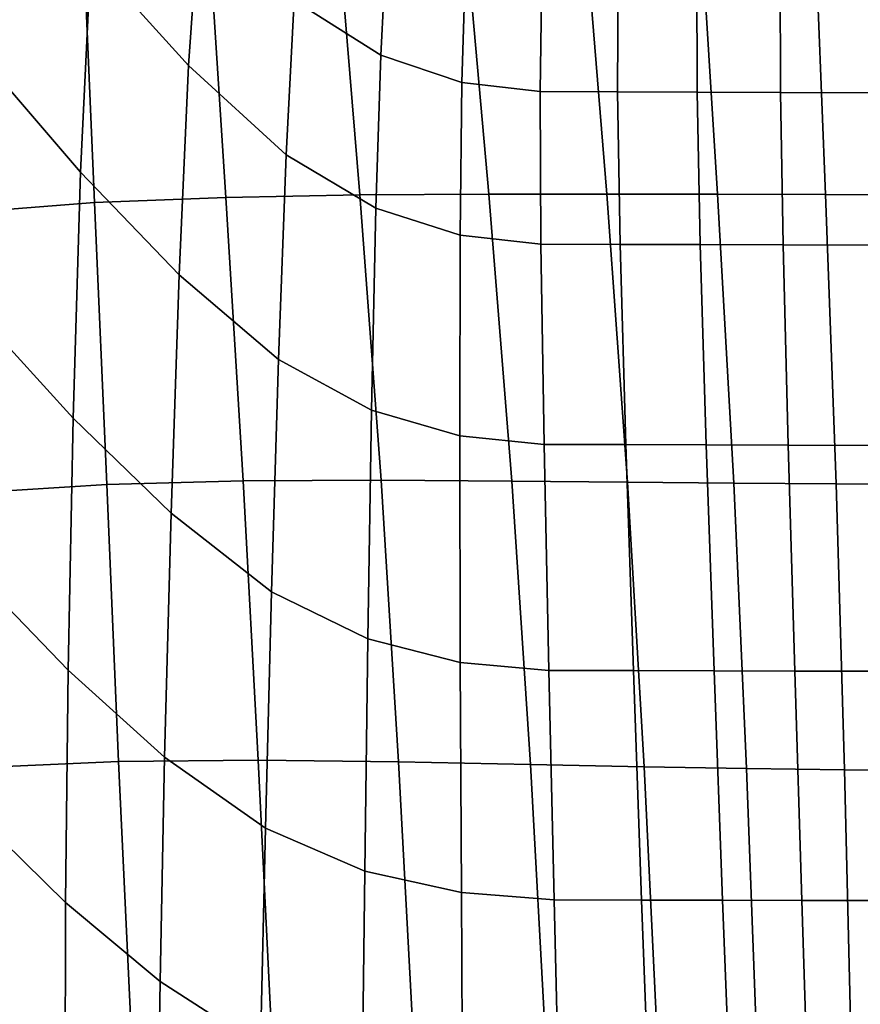
# Model space of a CAD drawing. Units: millimetres. Extents: x -1 to 604, y -615 to 1.
# Drawn here: x 94 to 186, y -409 to -301 of the extents above; entities that cross this region are included whole.
import ezdxf

# ---------------------------------------------------------------- set-up
doc = ezdxf.new("R2010")
doc.units = ezdxf.units.MM
doc.layers.add('FABRIC', color=7, linetype='Continuous')

# ---------------------------------------------------------------- blocks, each defined once
blk = doc.blocks.new('FABRIC_UFP15')
for points in [[(103.34, -276.52, 506.64), (101.86, -293.86, 508.03), (112.59, -305.74, 501.03), (113.78, -288.64, 499.23)], [(100.72, -317.43, 509.65), (101.86, -293.86, 508.03), (91.95, -281.73, 515.99), (90.79, -305.9, 517.11)], [(134.36, -291.67, 487.94), (125.18, -285.74, 491.56), (124.18, -298.61, 493.43), (133.69, -304.6, 489.88)], [(113.78, -288.64, 499.23), (112.59, -305.74, 501.03), (123.3, -315.53, 495.55), (124.18, -298.61, 493.43)], [(114.75, -290.12, 427.03), (128.89, -289.69, 421.71), (131.38, -319.94, 423.37), (116.69, -320.21, 428.03)], [(128.89, -289.69, 421.71), (142.85, -289.46, 417.25), (145.56, -319.87, 419.55), (131.38, -319.94, 423.37)], [(156.05, -289.34, 413.87), (158.51, -319.85, 416.69), (145.56, -319.87, 419.55), (142.85, -289.46, 417.25)], [(168.79, -289.31, 411.4), (170.69, -319.87, 414.63), (158.51, -319.85, 416.69), (156.05, -289.34, 413.87)], [(168.79, -289.31, 411.4), (181.34, -289.32, 409.67), (182.56, -319.91, 413.21), (170.69, -319.87, 414.63)], [(181.34, -289.32, 409.67), (193.99, -289.35, 408.51), (194.6, -319.95, 412.28), (182.56, -319.91, 413.21)], [(100.98, -290.82, 433), (102.24, -320.79, 433.42), (88.76, -321.83, 439.41), (88.13, -291.87, 439.43)], [(114.75, -290.12, 427.03), (116.69, -320.21, 428.03), (102.24, -320.79, 433.42), (100.98, -290.82, 433)], [(143, -294.63, 486.03), (134.36, -291.67, 487.94), (133.69, -304.6, 489.88), (142.61, -307.59, 487.95)], [(100.72, -317.43, 509.65), (111.54, -328.71, 503.11), (112.59, -305.74, 501.03), (101.86, -293.86, 508.03)], [(143, -294.63, 486.03), (142.61, -307.59, 487.95), (151.19, -308.6, 486.99), (151.38, -295.61, 485.16)], [(151.38, -295.61, 485.16), (151.19, -308.6, 486.99), (159.71, -308.62, 486.36), (159.76, -295.61, 484.63)], [(168.43, -295.62, 483.77), (159.76, -295.61, 484.63), (159.71, -308.62, 486.36), (168.45, -308.65, 485.42)], [(177.56, -295.63, 482.69), (168.43, -295.62, 483.77), (168.45, -308.65, 485.42), (177.6, -308.68, 484.3)], [(177.56, -295.63, 482.69), (177.6, -308.68, 484.3), (187.4, -308.72, 483.12), (187.36, -295.65, 481.54)], [(133.69, -304.6, 489.88), (124.18, -298.61, 493.43), (123.3, -315.53, 495.55), (133.17, -321.41, 492.13)], [(142.61, -307.59, 487.95), (133.69, -304.6, 489.88), (133.17, -321.41, 492.13), (142.41, -324.35, 490.2)], [(99.9, -344.44, 511.35), (100.72, -317.43, 509.65), (90.79, -305.9, 517.11), (90.1, -333.7, 518.3)], [(111.54, -328.71, 503.11), (122.46, -338.01, 497.98), (123.3, -315.53, 495.55), (112.59, -305.74, 501.03)], [(142.61, -307.59, 487.95), (142.41, -324.35, 490.2), (151.27, -325.34, 489.18), (151.19, -308.6, 486.99)], [(151.19, -308.6, 486.99), (151.27, -325.34, 489.18), (159.98, -325.37, 488.48), (159.71, -308.62, 486.36)], [(168.45, -308.65, 485.42), (159.71, -308.62, 486.36), (159.98, -325.37, 488.48), (168.76, -325.39, 487.52)], [(177.6, -308.68, 484.3), (168.45, -308.65, 485.42), (168.76, -325.39, 487.52), (177.88, -325.43, 486.41)], [(177.6, -308.68, 484.3), (177.88, -325.43, 486.41), (187.59, -325.46, 485.27), (187.4, -308.72, 483.12)], [(132.69, -343.59, 494.72), (133.17, -321.41, 492.13), (123.3, -315.53, 495.55), (122.46, -338.01, 497.98)], [(99.9, -344.44, 511.35), (110.66, -354.9, 505.3), (111.54, -328.71, 503.11), (100.72, -317.43, 509.65)], [(116.69, -320.21, 428.03), (131.38, -319.94, 423.37), (133.73, -351.26, 425.54), (118.59, -351.32, 429.59)], [(131.38, -319.94, 423.37), (145.56, -319.87, 419.55), (148.1, -351.37, 422.31), (133.73, -351.26, 425.54)], [(158.51, -319.85, 416.69), (160.81, -351.48, 419.94), (148.1, -351.37, 422.31), (145.56, -319.87, 419.55)], [(170.69, -319.87, 414.63), (172.47, -351.58, 418.29), (160.81, -351.48, 419.94), (158.51, -319.85, 416.69)], [(170.69, -319.87, 414.63), (182.56, -319.91, 413.21), (183.71, -351.66, 417.19), (172.47, -351.58, 418.29)], [(182.56, -319.91, 413.21), (194.6, -319.95, 412.28), (195.18, -351.73, 416.49), (183.71, -351.66, 417.19)], [(102.24, -320.79, 433.42), (103.59, -351.72, 434.42), (89.63, -352.63, 439.98), (88.76, -321.83, 439.41)], [(116.69, -320.21, 428.03), (118.59, -351.32, 429.59), (103.59, -351.72, 434.42), (102.24, -320.79, 433.42)], [(142.37, -346.39, 492.83), (142.41, -324.35, 490.2), (133.17, -321.41, 492.13), (132.69, -343.59, 494.72)], [(142.37, -346.39, 492.83), (151.63, -347.34, 491.78), (151.27, -325.34, 489.18), (142.41, -324.35, 490.2)], [(151.63, -347.34, 491.78), (160.6, -347.36, 491.07), (159.98, -325.37, 488.48), (151.27, -325.34, 489.18)], [(169.43, -347.38, 490.18), (168.76, -325.39, 487.52), (159.98, -325.37, 488.48), (160.6, -347.36, 491.07)], [(178.43, -347.41, 489.19), (177.88, -325.43, 486.41), (168.76, -325.39, 487.52), (169.43, -347.38, 490.18)], [(178.43, -347.41, 489.19), (187.96, -347.44, 488.18), (187.59, -325.46, 485.27), (177.88, -325.43, 486.41)], [(110.66, -354.9, 505.3), (121.69, -363.51, 500.55), (122.46, -338.01, 497.98), (111.54, -328.71, 503.11)], [(99.9, -344.44, 511.35), (90.1, -333.7, 518.3), (89.8, -362.24, 519.48), (99.36, -372.11, 513.04)], [(132.28, -368.68, 497.47), (132.69, -343.59, 494.72), (122.46, -338.01, 497.98), (121.69, -363.51, 500.55)], [(142.43, -371.27, 495.64), (142.37, -346.39, 492.83), (132.69, -343.59, 494.72), (132.28, -368.68, 497.47)], [(99.9, -344.44, 511.35), (99.36, -372.11, 513.04), (109.96, -381.66, 507.47), (110.66, -354.9, 505.3)], [(142.43, -371.27, 495.64), (152.15, -372.15, 494.61), (151.63, -347.34, 491.78), (142.37, -346.39, 492.83)], [(152.15, -372.15, 494.61), (161.44, -372.17, 493.93), (160.6, -347.36, 491.07), (151.63, -347.34, 491.78)], [(170.3, -372.19, 493.15), (169.43, -347.38, 490.18), (160.6, -347.36, 491.07), (161.44, -372.17, 493.93)], [(179.16, -372.22, 492.34), (178.43, -347.41, 489.19), (169.43, -347.38, 490.18), (170.3, -372.19, 493.15)], [(179.16, -372.22, 492.34), (188.44, -372.24, 491.52), (187.96, -347.44, 488.18), (178.43, -347.41, 489.19)], [(120.23, -382.01, 431.7), (104.9, -382.15, 436.08), (103.59, -351.72, 434.42), (118.59, -351.32, 429.59)], [(120.23, -382.01, 431.7), (118.59, -351.32, 429.59), (133.73, -351.26, 425.54), (135.66, -382.18, 428.15)], [(135.66, -382.18, 428.15), (133.73, -351.26, 425.54), (148.1, -351.37, 422.31), (150.15, -382.48, 425.4)], [(162.64, -382.73, 423.47), (150.15, -382.48, 425.4), (148.1, -351.37, 422.31), (160.81, -351.48, 419.94)], [(104.9, -382.15, 436.08), (90.75, -382.78, 441.26), (89.63, -352.63, 439.98), (103.59, -351.72, 434.42)], [(173.88, -382.93, 422.19), (162.64, -382.73, 423.47), (160.81, -351.48, 419.94), (172.47, -351.58, 418.29)], [(173.88, -382.93, 422.19), (172.47, -351.58, 418.29), (183.71, -351.66, 417.19), (184.64, -383.08, 421.39)], [(184.64, -383.08, 421.39), (183.71, -351.66, 417.19), (195.18, -351.73, 416.49), (195.66, -383.19, 420.91)], [(110.66, -354.9, 505.3), (109.96, -381.66, 507.47), (121.02, -389.49, 503.08), (121.69, -363.51, 500.55)], [(99.36, -372.11, 513.04), (89.8, -362.24, 519.48), (89.83, -388.61, 520.55), (99.08, -397.65, 514.58)], [(132.28, -368.68, 497.47), (121.69, -363.51, 500.55), (121.02, -389.49, 503.08), (131.93, -394.19, 500.2)], [(142.43, -371.27, 495.64), (132.28, -368.68, 497.47), (131.93, -394.19, 500.2), (142.55, -396.55, 498.45)], [(142.43, -371.27, 495.64), (142.55, -396.55, 498.45), (152.74, -397.36, 497.44), (152.15, -372.15, 494.61)], [(99.36, -372.11, 513.04), (99.08, -397.65, 514.58), (109.46, -406.32, 509.45), (109.96, -381.66, 507.47)], [(152.15, -372.15, 494.61), (152.74, -397.36, 497.44), (162.35, -397.37, 496.81), (161.44, -372.17, 493.93)], [(170.3, -372.19, 493.15), (161.44, -372.17, 493.93), (162.35, -397.37, 496.81), (171.24, -397.39, 496.17)], [(179.16, -372.22, 492.34), (170.3, -372.19, 493.15), (171.24, -397.39, 496.17), (179.94, -397.41, 495.54)], [(179.16, -372.22, 492.34), (179.94, -397.41, 495.54), (188.95, -397.43, 494.92), (188.44, -372.24, 491.52)], [(106.27, -411.66, 438.29), (92.16, -411.95, 443.17), (90.75, -382.78, 441.26), (104.9, -382.15, 436.08)], [(121.7, -411.81, 434.27), (106.27, -411.66, 438.29), (104.9, -382.15, 436.08), (120.23, -382.01, 431.7)], [(109.96, -381.66, 507.47), (109.46, -406.32, 509.45), (120.47, -413.41, 505.41), (121.02, -389.49, 503.08)], [(121.7, -411.81, 434.27), (120.23, -382.01, 431.7), (135.66, -382.18, 428.15), (137.27, -412.21, 431.09)], [(137.27, -412.21, 431.09), (135.66, -382.18, 428.15), (150.15, -382.48, 425.4), (151.79, -412.7, 428.72)], [(164.08, -413.1, 427.14), (151.79, -412.7, 428.72), (150.15, -382.48, 425.4), (162.64, -382.73, 423.47)], [(175, -413.42, 426.17), (164.08, -413.1, 427.14), (162.64, -382.73, 423.47), (173.88, -382.93, 422.19)], [(175, -413.42, 426.17), (173.88, -382.93, 422.19), (184.64, -383.08, 421.39), (185.37, -413.66, 425.64)], [(185.37, -413.66, 425.64), (184.64, -383.08, 421.39), (195.66, -383.19, 420.91), (196.06, -413.82, 425.35)], [(99.04, -418.27, 515.86), (99.08, -397.65, 514.58), (89.83, -388.61, 520.55), (90.12, -409.91, 521.45)], [(131.93, -394.19, 500.2), (121.02, -389.49, 503.08), (120.47, -413.41, 505.41), (131.64, -417.66, 502.72)], [(142.55, -396.55, 498.45), (131.93, -394.19, 500.2), (131.64, -417.66, 502.72), (142.68, -419.8, 501.05)], [(142.55, -396.55, 498.45), (142.68, -419.8, 501.05), (153.3, -420.53, 500.07), (152.74, -397.36, 497.44)], [(99.04, -418.27, 515.86), (109.15, -426.24, 511.1), (109.46, -406.32, 509.45), (99.08, -397.65, 514.58)], [(152.74, -397.36, 497.44), (153.3, -420.53, 500.07), (163.21, -420.55, 499.49), (162.35, -397.37, 496.81)], [(171.24, -397.39, 496.17), (162.35, -397.37, 496.81), (163.21, -420.55, 499.49), (172.13, -420.56, 498.97)], [(179.94, -397.41, 495.54), (171.24, -397.39, 496.17), (172.13, -420.56, 498.97), (180.66, -420.58, 498.49)], [(179.94, -397.41, 495.54), (180.66, -420.58, 498.49), (189.44, -420.59, 498.03), (188.95, -397.43, 494.92)], [(109.15, -426.24, 511.1), (120.07, -432.72, 507.37), (120.47, -413.41, 505.41), (109.46, -406.32, 509.45)]]:
    blk.add_3dface(points)

msp = doc.modelspace()

# ---------------------------------------------------------------- block references
at = {"layer": 'FABRIC'}
msp.add_blockref('FABRIC_UFP15', (0, 0), dxfattribs=at)

doc.saveas('drawing.dxf')
